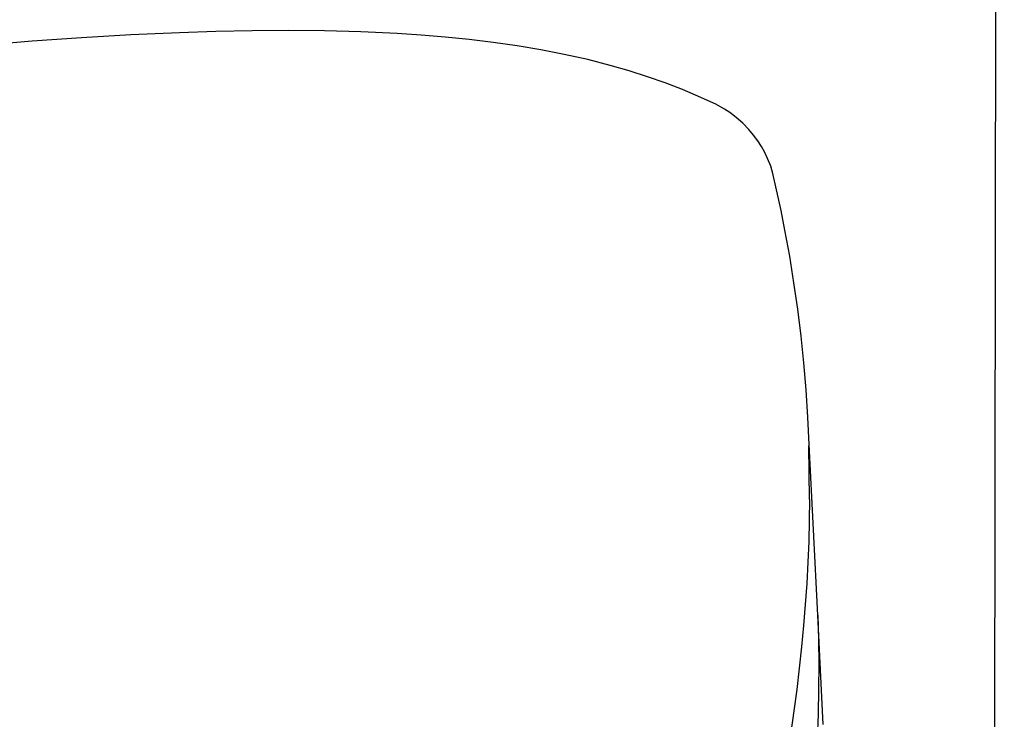
# Model space of a CAD drawing. Extents: x 581368 to 1194298, y 1912575 to 3827461.
# Drawn here: x 584435 to 584440, y 1913260 to 1913264 of the extents above; entities that cross this region are included whole.
import ezdxf

# ---------------------------------------------------------------- set-up
doc = ezdxf.new("R2010")
doc.units = 0
doc.layers.add('SEMBOLLER', color=1, linetype='CONTINUOUS')

msp = doc.modelspace()

# ---------------------------------------------------------------- linework, layer by layer
at = {"layer": 'SEMBOLLER', "ltscale": 10}
msp.add_line((584439.967, 1913234.7153), (584440.0501, 1913296.6849), dxfattribs=at)
at = {"layer": 'SEMBOLLER', "linetype": 'Continuous'}
for p, q in [((584435.1673, 1913263.6642), (584434.9065, 1913263.6458)), ((584435.4283, 1913263.6794), (584435.1673, 1913263.6642)), ((584435.6866, 1913263.6913), (584435.4283, 1913263.6794)), ((584435.8782, 1913263.6974), (584435.6866, 1913263.6913)), ((584436.07, 1913263.7012), (584435.8782, 1913263.6974)), ((584436.2618, 1913263.7023), (584436.07, 1913263.7012)), ((584436.4536, 1913263.7004), (584436.2618, 1913263.7023)), ((584436.6453, 1913263.6952), (584436.4536, 1913263.7004)), ((584436.8369, 1913263.6862), (584436.6453, 1913263.6952)), ((584436.9644, 1913263.6778), (584436.8369, 1913263.6862)), ((584437.0918, 1913263.6673), (584436.9644, 1913263.6778)), ((584437.219, 1913263.6545), (584437.0918, 1913263.6673)), ((584434.9065, 1913263.6458), (584434.646, 1913263.6242)), ((584437.3457, 1913263.6392), (584437.219, 1913263.6545)), ((584437.4719, 1913263.6212), (584437.3457, 1913263.6392)), ((584437.5974, 1913263.6003), (584437.4719, 1913263.6212)), ((584437.7221, 1913263.5762), (584437.5974, 1913263.6003)), ((584437.8457, 1913263.5487), (584437.7221, 1913263.5762)), ((584437.9646, 1913263.5184), (584437.8457, 1913263.5487)), ((584438.066, 1913263.4897), (584437.9646, 1913263.5184)), ((584438.163, 1913263.4585), (584438.066, 1913263.4897)), ((584438.2559, 1913263.426), (584438.163, 1913263.4585)), ((584438.3471, 1913263.3907), (584438.2559, 1913263.426)), ((584438.417, 1913263.3613), (584438.3471, 1913263.3907)), ((584438.5237, 1913263.3126), (584438.417, 1913263.3613)), ((584438.5702, 1913263.2864), (584438.5237, 1913263.3126)), ((584438.5979, 1913263.2683), (584438.5702, 1913263.2864)), ((584438.6305, 1913263.2435), (584438.5979, 1913263.2683)), ((584438.6661, 1913263.212), (584438.6305, 1913263.2435)), ((584438.6989, 1913263.1784), (584438.6661, 1913263.212)), ((584438.7235, 1913263.1496), (584438.6989, 1913263.1784)), ((584438.7455, 1913263.12), (584438.7235, 1913263.1496)), ((584438.7648, 1913263.0899), (584438.7455, 1913263.12)), ((584438.781, 1913263.0611), (584438.7648, 1913263.0899)), ((584438.798, 1913263.0266), (584438.781, 1913263.0611)), ((584438.8143, 1913262.9859), (584438.798, 1913263.0266)), ((584438.826, 1913262.9468), (584438.8143, 1913262.9859)), ((584438.869, 1913262.7503), (584438.826, 1913262.9468)), ((584438.8893, 1913262.6473), (584438.869, 1913262.7503)), ((584438.9145, 1913262.5085), (584438.8893, 1913262.6473)), ((584438.9372, 1913262.3689), (584438.9145, 1913262.5085)), ((584438.9572, 1913262.2283), (584438.9372, 1913262.3689)), ((584438.9747, 1913262.087), (584438.9572, 1913262.2283)), ((584438.9895, 1913261.9449), (584438.9747, 1913262.087)), ((584439.0017, 1913261.802), (584438.9895, 1913261.9449)), ((584439.0112, 1913261.6583), (584439.0017, 1913261.802)), ((584439.0182, 1913261.514), (584439.0112, 1913261.6583)), ((584439.0201, 1913261.2222), (584439.0164, 1913261.5062)), ((584439.0626, 1913260.6109), (584439.0181, 1913261.514)), ((584439.0201, 1913261.2222), (584439.0184, 1913261.1118)), ((584439.0184, 1913261.1118), (584439.0153, 1913261.0011)), ((584439.0153, 1913261.0011), (584439.0107, 1913260.8901)), ((584439.0107, 1913260.8901), (584439.0046, 1913260.7788)), ((584439.0046, 1913260.7788), (584438.997, 1913260.6671)), ((584438.997, 1913260.6671), (584438.9879, 1913260.5552)), ((584439.0912, 1913260.0322), (584439.0626, 1913260.6109)), ((584439.0626, 1913260.6109), (584439.0664, 1913260.4801)), ((584438.9879, 1913260.5552), (584438.9773, 1913260.4429)), ((584438.9773, 1913260.4429), (584438.9652, 1913260.3304)), ((584439.0664, 1913260.4801), (584439.068, 1913260.3493)), ((584438.9652, 1913260.3304), (584438.9517, 1913260.2175)), ((584439.068, 1913260.3493), (584439.0676, 1913260.2185)), ((584438.9517, 1913260.2175), (584438.9367, 1913260.1043)), ((584439.0676, 1913260.2185), (584439.065, 1913260.0877)), ((584438.9367, 1913260.1043), (584438.9201, 1913259.9908)), ((584439.065, 1913260.0877), (584439.0603, 1913259.9569))]:
    msp.add_line(p, q, dxfattribs=at)

doc.saveas('drawing.dxf')
